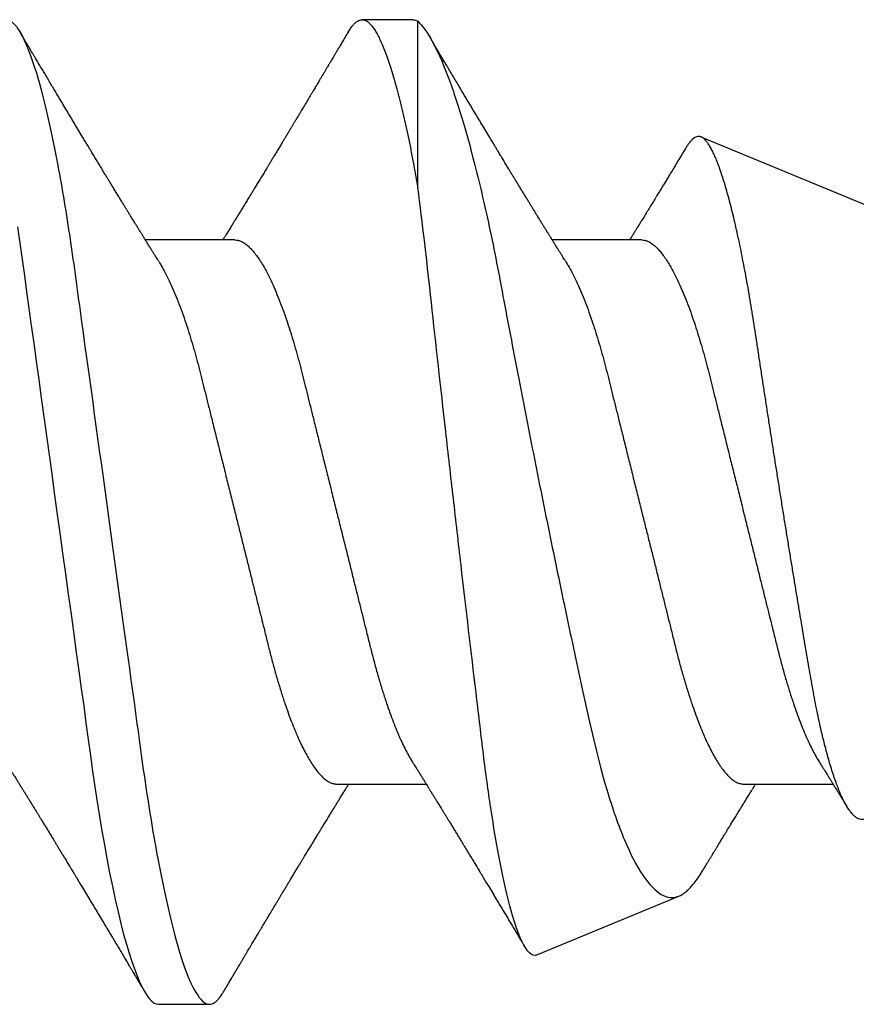
# Model space of a CAD drawing. Units: inches. Extents: x -114 to 104, y 0 to 72.
# Drawn here: x 101 to 102, y 13 to 13 of the extents above; entities that cross this region are included whole.
import ezdxf

# ---------------------------------------------------------------- set-up
doc = ezdxf.new("R2010")
doc.units = ezdxf.units.IN
doc.header["$LTSCALE"] = 0.3
doc.header["$MEASUREMENT"] = 0
doc.layers.get('0').update_dxf_attribs({"linetype": 'CONTINUOUS'})
doc.layers.add('HARD_OBJECT', color=13, linetype='CONTINUOUS')

# ---------------------------------------------------------------- blocks, each defined once
blk = doc.blocks.new('930034_Body')
at = {"layer": 'HARD_OBJECT'}
for p, q in [((0.46875, 0.121), (0.45625, 0.121)), ((0.46995, 0.07972), (0.46995, 0.1206)), ((0.5998, 0.06722), (0.5396, 0.09215)), ((0.425, 0.06687), (0.40298, 0.06687)), ((0.525, 0.06687), (0.50298, 0.06687)), ((0.45, -0.06687), (0.47202, -0.06687)), ((0.55, -0.06687), (0.57202, -0.06687)), ((0.49924, -0.10887), (0.53409, -0.09443)), ((0.40625, -0.121), (0.41875, -0.121))]:
    blk.add_line(p, q, dxfattribs=at)
at = {"layer": 'HARD_OBJECT', "flags": 128}
blk.add_lwpolyline([(0.37152, 0.0701), (0.37212, 0.06611), (0.3727, 0.06205), (0.37324, 0.05816), (0.37379, 0.05415), (0.37436, 0.05004), (0.37494, 0.04582), (0.37553, 0.0415), (0.37614, 0.03709), (0.37676, 0.0326), (0.37739, 0.02803), (0.37803, 0.0234), (0.37867, 0.01872), (0.37931, 0.01408), (0.37996, 0.0094), (0.3806, 0.00471), (0.38125, 0), (0.38195, -0.00508), (0.38265, -0.01015), (0.38334, -0.01519), (0.38403, -0.02019), (0.38471, -0.02514), (0.38539, -0.03003), (0.38601, -0.03456), (0.38662, -0.03902), (0.38723, -0.04339), (0.38782, -0.04767), (0.38839, -0.05184), (0.38895, -0.05591), (0.3895, -0.05986), (0.39003, -0.06372), (0.39059, -0.06752), (0.39116, -0.07127), (0.39173, -0.07487), (0.39232, -0.0784), (0.39292, -0.08183), (0.39353, -0.08517), (0.3942, -0.08865), (0.39488, -0.092), (0.39556, -0.0952), (0.39626, -0.09824), (0.39695, -0.10112), (0.39765, -0.10382), (0.39831, -0.1062), (0.39897, -0.10841), (0.39963, -0.11045), (0.40028, -0.11231), (0.40093, -0.114), (0.40157, -0.1155), (0.4022, -0.11682), (0.40282, -0.11796), (0.40343, -0.11891), (0.40403, -0.11968), (0.40461, -0.12026), (0.40517, -0.12068), (0.40572, -0.12092), (0.40625, -0.121), (0.40625, -0.121)], dxfattribs=at)
at = {"layer": 'HARD_OBJECT'}
for points, knots in [([(0.45283, 0.11797), (0.45303, 0.1183), (0.45344, 0.11895), (0.45403, 0.1197), (0.45461, 0.12029), (0.45517, 0.1207), (0.45572, 0.12095), (0.45626, 0.12103), (0.45682, 0.12094), (0.45742, 0.12065), (0.45803, 0.12017), (0.45865, 0.11949), (0.45929, 0.1186), (0.45993, 0.11754), (0.46057, 0.11629), (0.46121, 0.1149), (0.46185, 0.11331), (0.4625, 0.11155), (0.46316, 0.10961), (0.46381, 0.10749), (0.46447, 0.10521), (0.46513, 0.10276), (0.46579, 0.10015), (0.46645, 0.0974), (0.46709, 0.09453), (0.46772, 0.09154), (0.46835, 0.08843), (0.46893, 0.0854), (0.46946, 0.0825), (0.46979, 0.08064), (0.46995, 0.07972)], [0, 0, 0, 0, 0.035276, 0.070932, 0.105693, 0.140174, 0.174355, 0.208217, 0.244798, 0.281749, 0.319046, 0.356663, 0.394572, 0.432743, 0.468945, 0.505327, 0.54186, 0.578516, 0.615266, 0.652081, 0.68893, 0.725785, 0.762614, 0.799389, 0.835425, 0.871352, 0.907143, 0.942771, 0.971454, 1, 1, 1, 1]), ([(0.36875, 0.121), (0.37055, 0.121), (0.37266, 0.11806), (0.37706, 0.10579), (0.37935, 0.09648), (0.38253, 0.07951), (0.38354, 0.07338), (0.38544, 0.06058), (0.38632, 0.05393), (0.38929, 0.03237), (0.39152, 0.01621), (0.39598, -0.01621), (0.39821, -0.03237), (0.40118, -0.05393), (0.40206, -0.06058), (0.40396, -0.07338), (0.40497, -0.07951), (0.40815, -0.09648), (0.41044, -0.10579), (0.41484, -0.11806), (0.41695, -0.121), (0.41875, -0.121)], [0, 0, 0, 0, 0.125, 0.125, 0.25, 0.25, 0.3125, 0.3125, 0.375, 0.375, 0.5, 0.5, 0.625, 0.625, 0.6875, 0.6875, 0.75, 0.75, 0.875, 0.875, 1, 1, 1, 1]), ([(0.46995, 0.1206), (0.47109, 0.11956), (0.47227, 0.11792), (0.4747, 0.11349), (0.47597, 0.11066), (0.47852, 0.10398), (0.4798, 0.10014), (0.48237, 0.09147), (0.48367, 0.08659), (0.48621, 0.07614), (0.48745, 0.07056), (0.48986, 0.05869), (0.49101, 0.05233), (0.49347, 0.03938), (0.49474, 0.03275), (0.49739, 0.01918), (0.49877, 0.01219), (0.50153, -0.00153), (0.50292, -0.00832), (0.50571, -0.02176), (0.50711, -0.02837), (0.51114, -0.04717), (0.5136, -0.05885), (0.51778, -0.07284), (0.51924, -0.07702), (0.52223, -0.08414), (0.52374, -0.08704), (0.52676, -0.09154), (0.5283, -0.09313), (0.53126, -0.09485), (0.5327, -0.09501), (0.53409, -0.09443)], [0, 0, 0, 0, 0.0625, 0.0625, 0.125, 0.125, 0.1875, 0.1875, 0.25, 0.25, 0.3125, 0.3125, 0.375, 0.375, 0.4375, 0.4375, 0.5, 0.5, 0.5625, 0.5625, 0.625, 0.625, 0.75, 0.75, 0.8125, 0.8125, 0.875, 0.875, 0.9375, 0.9375, 1, 1, 1, 1]), ([(0.40636, 0.06146), (0.40622, 0.06168), (0.40598, 0.06208), (0.40565, 0.06259), (0.40542, 0.06297), (0.40524, 0.06325), (0.40502, 0.0636), (0.40472, 0.06409), (0.40428, 0.06478), (0.40381, 0.06554), (0.40334, 0.06629), (0.4029, 0.06701), (0.40248, 0.06768), (0.40208, 0.06834), (0.40166, 0.069), (0.40124, 0.06969), (0.4008, 0.07039), (0.40035, 0.07113), (0.39987, 0.07191), (0.39937, 0.07272), (0.39891, 0.07347), (0.3985, 0.07413), (0.39811, 0.07477), (0.3977, 0.07544), (0.39725, 0.07618), (0.39675, 0.077), (0.39622, 0.07786), (0.39567, 0.07876), (0.39513, 0.07965), (0.3946, 0.08052), (0.39411, 0.08132), (0.39366, 0.08207), (0.3932, 0.08282), (0.39272, 0.08361), (0.39221, 0.08446), (0.39165, 0.08538), (0.39105, 0.08638), (0.39044, 0.08738), (0.38989, 0.0883), (0.38941, 0.08909), (0.38866, 0.09034), (0.38742, 0.09239), (0.38573, 0.09521), (0.38387, 0.09831), (0.38207, 0.10132), (0.38064, 0.10372), (0.37959, 0.10547), (0.37891, 0.10661), (0.37824, 0.10774), (0.37757, 0.10887), (0.37682, 0.11012), (0.37615, 0.11125), (0.37559, 0.1122), (0.37521, 0.11284), (0.37488, 0.1134), (0.37455, 0.11396), (0.37414, 0.11465), (0.3736, 0.11555), (0.37292, 0.1167), (0.37243, 0.11753), (0.37217, 0.11797)], [0, 0, 0, 0, 0.011798, 0.021032, 0.0277, 0.031944, 0.036097, 0.046325, 0.058363, 0.07319, 0.08664, 0.098939, 0.111217, 0.122723, 0.133946, 0.146799, 0.159604, 0.171362, 0.1861, 0.201244, 0.214554, 0.225924, 0.236793, 0.248468, 0.261751, 0.276183, 0.292025, 0.307617, 0.323945, 0.339542, 0.353785, 0.366565, 0.379256, 0.393707, 0.40831, 0.424522, 0.442654, 0.461236, 0.477522, 0.491464, 0.503466, 0.543565, 0.600144, 0.652874, 0.707901, 0.759337, 0.779517, 0.800573, 0.819931, 0.839085, 0.860026, 0.886193, 0.898893, 0.910106, 0.919832, 0.928765, 0.939409, 0.956279, 0.976475, 1, 1, 1, 1]), ([(0.45283, 0.11797), (0.45259, 0.11756), (0.45212, 0.11677), (0.45147, 0.11568), (0.45091, 0.11473), (0.45042, 0.1139), (0.44997, 0.11314), (0.44954, 0.11241), (0.44916, 0.11177), (0.44884, 0.11123), (0.44858, 0.1108), (0.44835, 0.11041), (0.44813, 0.11005), (0.4479, 0.10965), (0.44761, 0.10917), (0.44726, 0.10859), (0.44685, 0.10789), (0.44642, 0.10716), (0.44601, 0.10649), (0.44567, 0.10592), (0.44538, 0.10542), (0.44509, 0.10494), (0.44482, 0.10448), (0.44453, 0.10399), (0.44421, 0.10346), (0.44386, 0.10288), (0.44352, 0.1023), (0.4432, 0.10177), (0.44293, 0.10132), (0.44267, 0.10089), (0.44243, 0.10048), (0.44218, 0.10007), (0.44194, 0.09967), (0.44168, 0.09923), (0.44137, 0.0987), (0.44099, 0.09808), (0.44055, 0.09734), (0.44009, 0.09657), (0.43963, 0.09581), (0.43924, 0.09515), (0.43887, 0.09454), (0.43849, 0.09391), (0.43807, 0.0932), (0.43762, 0.09245), (0.43717, 0.09171), (0.43671, 0.09095), (0.43622, 0.09013), (0.43569, 0.08924), (0.43514, 0.08833), (0.4346, 0.08745), (0.43412, 0.08665), (0.43368, 0.08593), (0.43327, 0.08525), (0.43282, 0.0845), (0.43228, 0.08362), (0.43168, 0.08262), (0.43105, 0.08159), (0.43043, 0.08057), (0.42986, 0.07963), (0.42933, 0.07876), (0.42881, 0.07791), (0.42826, 0.07701), (0.42766, 0.07604), (0.42708, 0.07508), (0.42652, 0.07417), (0.42599, 0.07331), (0.42548, 0.07247), (0.42499, 0.07168), (0.42451, 0.07091), (0.42399, 0.07006), (0.42343, 0.06915), (0.42291, 0.06831), (0.42247, 0.0676), (0.42219, 0.06715), (0.42204, 0.06692), (0.42202, 0.06687)], [0, 0, 0, 0, 0.024375, 0.045728, 0.064063, 0.079595, 0.094259, 0.108518, 0.122375, 0.131579, 0.140011, 0.147597, 0.154335, 0.161341, 0.170685, 0.182412, 0.195732, 0.21154, 0.224736, 0.235358, 0.244808, 0.253823, 0.263329, 0.271895, 0.282372, 0.294515, 0.305987, 0.316205, 0.32517, 0.332883, 0.341216, 0.349152, 0.356824, 0.364788, 0.374982, 0.387573, 0.401223, 0.418158, 0.43292, 0.445761, 0.456951, 0.468626, 0.482797, 0.498189, 0.512624, 0.526706, 0.542656, 0.560453, 0.578864, 0.596188, 0.612229, 0.626129, 0.63848, 0.652164, 0.670222, 0.690078, 0.710852, 0.731114, 0.749806, 0.766404, 0.782146, 0.799894, 0.819634, 0.839322, 0.856308, 0.873106, 0.890234, 0.905859, 0.91977, 0.935938, 0.955548, 0.973525, 0.986002, 0.997427, 1, 1, 1, 1]), ([(0.50636, 0.06146), (0.50622, 0.06168), (0.50598, 0.06208), (0.50565, 0.06259), (0.50542, 0.06297), (0.50524, 0.06325), (0.50502, 0.0636), (0.50472, 0.06409), (0.50428, 0.06478), (0.50381, 0.06554), (0.50334, 0.06629), (0.5029, 0.06701), (0.50248, 0.06768), (0.50208, 0.06834), (0.50166, 0.069), (0.50124, 0.06969), (0.5008, 0.07039), (0.50035, 0.07113), (0.49987, 0.07191), (0.49937, 0.07272), (0.49891, 0.07347), (0.4985, 0.07413), (0.49811, 0.07477), (0.4977, 0.07544), (0.49725, 0.07618), (0.49675, 0.077), (0.49622, 0.07786), (0.49567, 0.07876), (0.49513, 0.07965), (0.4946, 0.08052), (0.49411, 0.08132), (0.49366, 0.08207), (0.4932, 0.08282), (0.49272, 0.08361), (0.49221, 0.08446), (0.49165, 0.08538), (0.49105, 0.08638), (0.49044, 0.08738), (0.48989, 0.0883), (0.48941, 0.08909), (0.48866, 0.09034), (0.48742, 0.09239), (0.48573, 0.09521), (0.48387, 0.09831), (0.48207, 0.10132), (0.48064, 0.10372), (0.47959, 0.10547), (0.47891, 0.10661), (0.47824, 0.10774), (0.47757, 0.10887), (0.47682, 0.11012), (0.47615, 0.11125), (0.47559, 0.1122), (0.47521, 0.11284), (0.47488, 0.1134), (0.47455, 0.11396), (0.47414, 0.11465), (0.4736, 0.11555), (0.47317, 0.11628), (0.47293, 0.11669), (0.47292, 0.11671)], [0, 0, 0, 0, 0.012066, 0.021511, 0.02833, 0.032671, 0.036919, 0.047379, 0.05969, 0.074855, 0.088611, 0.10119, 0.113747, 0.125515, 0.136994, 0.150139, 0.163235, 0.175261, 0.190334, 0.205823, 0.219436, 0.231064, 0.242181, 0.254121, 0.267707, 0.282467, 0.298669, 0.314616, 0.331316, 0.347268, 0.361835, 0.374905, 0.387885, 0.402665, 0.4176, 0.434181, 0.452726, 0.471731, 0.488387, 0.502646, 0.514922, 0.555934, 0.613799, 0.667729, 0.724008, 0.776615, 0.797254, 0.818789, 0.838588, 0.858177, 0.879595, 0.906357, 0.919346, 0.930814, 0.940761, 0.949897, 0.960784, 0.978038, 0.998693, 1, 1, 1, 1]), ([(0.57995, -0.07544), (0.57977, -0.0755), (0.57942, -0.07561), (0.57888, -0.0756), (0.57834, -0.07545), (0.57777, -0.07515), (0.5772, -0.0747), (0.57661, -0.07409), (0.57602, -0.07333), (0.57544, -0.07243), (0.57486, -0.07141), (0.5743, -0.07029), (0.57374, -0.06903), (0.57317, -0.06763), (0.5726, -0.0661), (0.57202, -0.06442), (0.57145, -0.06261), (0.57089, -0.06069), (0.57034, -0.05869), (0.5698, -0.05659), (0.56926, -0.05437), (0.56873, -0.05204), (0.56821, -0.04958), (0.56768, -0.04701), (0.56717, -0.04433), (0.56668, -0.04159), (0.5662, -0.03881), (0.56572, -0.03599), (0.56523, -0.03311), (0.56473, -0.03014), (0.56422, -0.0271), (0.56369, -0.02398), (0.56317, -0.02081), (0.56263, -0.01755), (0.56208, -0.01421), (0.56152, -0.0108), (0.56096, -0.00735), (0.56039, -0.00385), (0.55982, -0.0003), (0.55924, 0.00329), (0.55867, 0.00689), (0.5581, 0.01047), (0.55755, 0.014), (0.557, 0.0175), (0.55646, 0.02098), (0.55592, 0.02446), (0.55538, 0.02794), (0.55485, 0.03141), (0.55432, 0.03484), (0.55381, 0.03819), (0.55333, 0.04143), (0.55285, 0.04457), (0.55237, 0.04766), (0.55188, 0.0507), (0.55137, 0.05368), (0.55085, 0.05661), (0.55033, 0.05945), (0.54979, 0.06223), (0.54925, 0.06492), (0.5487, 0.06752), (0.54815, 0.07002), (0.54759, 0.07243), (0.54702, 0.07473), (0.54645, 0.07693), (0.54588, 0.07899), (0.54532, 0.08091), (0.54476, 0.08268), (0.5442, 0.0843), (0.54365, 0.08578), (0.54311, 0.08713), (0.54256, 0.08834), (0.54202, 0.08939), (0.54148, 0.09029), (0.54096, 0.09102), (0.54046, 0.09158), (0.53997, 0.09198), (0.53949, 0.09222), (0.53901, 0.09231), (0.53851, 0.09225), (0.538, 0.09203), (0.53748, 0.09166), (0.53695, 0.09112), (0.53645, 0.09048), (0.53612, 0.08994), (0.53596, 0.0897)], [0, 0, 0, 0, 0.011604, 0.023208, 0.034897, 0.046587, 0.058547, 0.070507, 0.08256, 0.094614, 0.105888, 0.117163, 0.128516, 0.139868, 0.151467, 0.163065, 0.174748, 0.186431, 0.197735, 0.209039, 0.220422, 0.231804, 0.243437, 0.25507, 0.26679, 0.278509, 0.289756, 0.301002, 0.312317, 0.323633, 0.335163, 0.346693, 0.358297, 0.3699, 0.381901, 0.393902, 0.405985, 0.418068, 0.43041, 0.442753, 0.455186, 0.467618, 0.479689, 0.49176, 0.503915, 0.51607, 0.528491, 0.540912, 0.553425, 0.565939, 0.577967, 0.589996, 0.602103, 0.614209, 0.626553, 0.638896, 0.651319, 0.663742, 0.67639, 0.689037, 0.70177, 0.714502, 0.727503, 0.740504, 0.753598, 0.766692, 0.77953, 0.792368, 0.805295, 0.818222, 0.831432, 0.844642, 0.857949, 0.871257, 0.884066, 0.896875, 0.909772, 0.922669, 0.935825, 0.948981, 0.962223, 0.975465, 0.988762, 1, 1, 1, 1]), ([(0.53596, 0.0897), (0.53588, 0.08957), (0.5355, 0.08894), (0.53481, 0.0878), (0.53392, 0.08632), (0.53306, 0.0849), (0.53232, 0.08367), (0.53167, 0.08261), (0.5311, 0.08166), (0.53051, 0.0807), (0.53, 0.07987), (0.52961, 0.07922), (0.52931, 0.07874), (0.52902, 0.07826), (0.5287, 0.07774), (0.52826, 0.077), (0.52768, 0.07606), (0.52698, 0.07492), (0.52627, 0.07375), (0.52558, 0.07264), (0.52499, 0.07168), (0.52447, 0.07083), (0.52399, 0.07005), (0.52352, 0.06929), (0.52306, 0.06856), (0.52259, 0.0678), (0.52224, 0.06723), (0.52204, 0.06691), (0.52202, 0.06687)], [0, 0, 0, 0, 0.017535, 0.082421, 0.148883, 0.210864, 0.269584, 0.309207, 0.350615, 0.393723, 0.436049, 0.459337, 0.478969, 0.499386, 0.522445, 0.547442, 0.595784, 0.646083, 0.697675, 0.749209, 0.792528, 0.824586, 0.861113, 0.894683, 0.92461, 0.958415, 0.994985, 1, 1, 1, 1]), ([(0.49924, -0.10887), (0.49806, -0.10936), (0.49681, -0.10822), (0.49419, -0.10274), (0.49287, -0.09847), (0.4909, -0.08992), (0.49024, -0.08668), (0.48897, -0.07968), (0.48835, -0.07588), (0.48714, -0.06773), (0.48654, -0.06333), (0.48541, -0.05411), (0.48485, -0.04932), (0.48308, -0.03448), (0.48182, -0.02378), (0.47994, -0.0076), (0.47932, -0.00216), (0.47806, 0.00882), (0.47743, 0.01438), (0.47558, 0.03071), (0.4744, 0.04133), (0.47216, 0.06168), (0.47112, 0.07107), (0.46995, 0.07972)], [0, 0, 0, 0, 0.125, 0.125, 0.25, 0.25, 0.3125, 0.3125, 0.375, 0.375, 0.4375, 0.4375, 0.5, 0.5, 0.625, 0.625, 0.6875, 0.6875, 0.75, 0.75, 0.875, 0.875, 1, 1, 1, 1]), ([(0.425, 0.06687), (0.42523, 0.06686), (0.42569, 0.06683), (0.42641, 0.06659), (0.42715, 0.06621), (0.42791, 0.06566), (0.42869, 0.06496), (0.42948, 0.0641), (0.43028, 0.06308), (0.43109, 0.06191), (0.43196, 0.0605), (0.43289, 0.05882), (0.43387, 0.05684), (0.43485, 0.05467), (0.43582, 0.05231), (0.43678, 0.04978), (0.43768, 0.04723), (0.43851, 0.04469), (0.43928, 0.04221), (0.44003, 0.03964), (0.44075, 0.03701), (0.44145, 0.03433), (0.44212, 0.03159), (0.44282, 0.0288), (0.44354, 0.02591), (0.44433, 0.02274), (0.44519, 0.01929), (0.44612, 0.01555), (0.44708, 0.01173), (0.44804, 0.00786), (0.44902, 0.00394), (0.44995, 0.00019), (0.45084, -0.00337), (0.45168, -0.00673), (0.45251, -0.01006), (0.45333, -0.01335), (0.45413, -0.01657), (0.45491, -0.01972), (0.45568, -0.02278), (0.45642, -0.02576), (0.45719, -0.02883), (0.45797, -0.03198), (0.45877, -0.0352), (0.4596, -0.03832), (0.46047, -0.04135), (0.46136, -0.04429), (0.46224, -0.04697), (0.46308, -0.0494), (0.4639, -0.05159), (0.46473, -0.05366), (0.46556, -0.0556), (0.4664, -0.05739), (0.46723, -0.05903), (0.46797, -0.06039), (0.46844, -0.06114), (0.46864, -0.06145)], [0, 0, 0, 0, 0.01722, 0.03466, 0.052302, 0.070128, 0.088116, 0.10592, 0.123837, 0.141845, 0.159921, 0.181492, 0.203082, 0.224649, 0.246152, 0.26755, 0.288804, 0.306838, 0.324717, 0.342419, 0.359925, 0.377216, 0.394078, 0.411135, 0.428393, 0.445835, 0.466811, 0.487986, 0.509323, 0.530783, 0.552326, 0.573911, 0.592375, 0.610812, 0.629197, 0.647504, 0.66571, 0.683467, 0.701082, 0.718532, 0.735801, 0.756094, 0.776173, 0.796493, 0.817095, 0.837948, 0.859019, 0.877187, 0.895465, 0.913829, 0.932252, 0.95071, 0.968847, 0.986966, 1, 1, 1, 1]), ([(0.525, 0.06687), (0.52523, 0.06686), (0.52569, 0.06683), (0.52641, 0.06659), (0.52715, 0.06621), (0.52791, 0.06566), (0.52869, 0.06496), (0.52948, 0.0641), (0.53028, 0.06308), (0.53109, 0.06191), (0.53196, 0.0605), (0.53289, 0.05882), (0.53387, 0.05684), (0.53485, 0.05467), (0.53582, 0.05231), (0.53678, 0.04978), (0.53768, 0.04723), (0.53851, 0.04469), (0.53928, 0.04221), (0.54003, 0.03964), (0.54075, 0.03701), (0.54145, 0.03433), (0.54212, 0.03159), (0.54282, 0.0288), (0.54354, 0.02591), (0.54433, 0.02274), (0.54519, 0.01929), (0.54612, 0.01555), (0.54708, 0.01173), (0.54804, 0.00786), (0.54902, 0.00394), (0.54995, 0.00019), (0.55084, -0.00337), (0.55168, -0.00673), (0.55251, -0.01006), (0.55333, -0.01335), (0.55413, -0.01657), (0.55491, -0.01972), (0.55568, -0.02278), (0.55642, -0.02576), (0.55719, -0.02883), (0.55797, -0.03198), (0.55877, -0.0352), (0.5596, -0.03832), (0.56047, -0.04135), (0.56136, -0.04429), (0.56224, -0.04697), (0.56308, -0.0494), (0.5639, -0.05159), (0.56473, -0.05366), (0.56556, -0.0556), (0.5664, -0.05739), (0.56723, -0.05903), (0.56797, -0.06039), (0.56844, -0.06114), (0.56864, -0.06145)], [0, 0, 0, 0, 0.01722, 0.03466, 0.052302, 0.070128, 0.088116, 0.10592, 0.123838, 0.141846, 0.159921, 0.181492, 0.203083, 0.22465, 0.246153, 0.267551, 0.288804, 0.306839, 0.324718, 0.34242, 0.359926, 0.377217, 0.394079, 0.411136, 0.428394, 0.445836, 0.466812, 0.487987, 0.509324, 0.530785, 0.552328, 0.573913, 0.592376, 0.610814, 0.629199, 0.647506, 0.665712, 0.683469, 0.701084, 0.718535, 0.735803, 0.756096, 0.776175, 0.796496, 0.817098, 0.837951, 0.859022, 0.87719, 0.895468, 0.913832, 0.932255, 0.950713, 0.96885, 0.986969, 1, 1, 1, 1]), ([(0.40636, 0.06145), (0.40654, 0.06116), (0.40705, 0.06035), (0.40789, 0.05882), (0.40887, 0.05684), (0.40985, 0.05467), (0.41082, 0.05231), (0.41178, 0.04978), (0.41268, 0.04723), (0.41351, 0.04469), (0.41428, 0.04221), (0.41503, 0.03964), (0.41575, 0.03701), (0.41645, 0.03433), (0.41712, 0.03159), (0.41782, 0.0288), (0.41854, 0.02591), (0.41933, 0.02274), (0.42019, 0.01929), (0.42112, 0.01555), (0.42208, 0.01173), (0.42304, 0.00786), (0.42402, 0.00394), (0.42495, 0.00019), (0.42584, -0.00337), (0.42668, -0.00673), (0.42751, -0.01006), (0.42833, -0.01335), (0.42913, -0.01657), (0.42991, -0.01972), (0.43068, -0.02278), (0.43142, -0.02576), (0.43219, -0.02883), (0.43297, -0.03198), (0.43377, -0.0352), (0.4346, -0.03832), (0.43547, -0.04135), (0.43636, -0.04429), (0.43724, -0.04697), (0.43808, -0.0494), (0.4389, -0.05159), (0.43973, -0.05366), (0.44056, -0.0556), (0.4414, -0.05739), (0.44223, -0.05903), (0.44305, -0.06051), (0.44387, -0.06185), (0.44473, -0.0631), (0.44563, -0.06424), (0.44656, -0.06521), (0.44746, -0.06596), (0.44834, -0.06649), (0.44919, -0.06681), (0.44973, -0.06685), (0.45, -0.06687)], [0, 0, 0, 0, 0.012091, 0.033662, 0.055253, 0.07682, 0.098323, 0.119721, 0.140975, 0.15901, 0.176889, 0.194591, 0.212097, 0.229388, 0.24625, 0.263307, 0.280565, 0.298007, 0.318983, 0.340158, 0.361495, 0.382956, 0.404499, 0.426084, 0.444548, 0.462985, 0.48137, 0.499678, 0.517883, 0.535641, 0.553256, 0.570706, 0.587975, 0.608268, 0.628347, 0.648668, 0.66927, 0.690123, 0.711194, 0.729362, 0.747641, 0.766004, 0.784428, 0.802886, 0.821022, 0.839142, 0.857221, 0.875233, 0.896557, 0.917716, 0.938672, 0.959392, 0.979845, 1, 1, 1, 1]), ([(0.50636, 0.06145), (0.50654, 0.06116), (0.50705, 0.06035), (0.50789, 0.05882), (0.50887, 0.05684), (0.50985, 0.05467), (0.51082, 0.05231), (0.51178, 0.04978), (0.51268, 0.04723), (0.51351, 0.04469), (0.51428, 0.04221), (0.51503, 0.03964), (0.51575, 0.03701), (0.51645, 0.03433), (0.51712, 0.03159), (0.51782, 0.0288), (0.51854, 0.02591), (0.51933, 0.02274), (0.52019, 0.01929), (0.52112, 0.01555), (0.52208, 0.01173), (0.52304, 0.00786), (0.52402, 0.00394), (0.52495, 0.00019), (0.52584, -0.00337), (0.52668, -0.00673), (0.52751, -0.01006), (0.52833, -0.01335), (0.52913, -0.01657), (0.52991, -0.01972), (0.53068, -0.02278), (0.53142, -0.02576), (0.53219, -0.02883), (0.53297, -0.03198), (0.53377, -0.0352), (0.5346, -0.03832), (0.53547, -0.04135), (0.53636, -0.04429), (0.53724, -0.04697), (0.53808, -0.0494), (0.5389, -0.05159), (0.53973, -0.05366), (0.54056, -0.0556), (0.5414, -0.05739), (0.54223, -0.05903), (0.54305, -0.06051), (0.54387, -0.06185), (0.54473, -0.0631), (0.54563, -0.06424), (0.54656, -0.06521), (0.54746, -0.06596), (0.54834, -0.06649), (0.54919, -0.06681), (0.54973, -0.06685), (0.55, -0.06687)], [0, 0, 0, 0, 0.012091, 0.033662, 0.055253, 0.07682, 0.098323, 0.119721, 0.140975, 0.159009, 0.176889, 0.194591, 0.212096, 0.229388, 0.24625, 0.263307, 0.280565, 0.298007, 0.318983, 0.340158, 0.361495, 0.382956, 0.404499, 0.426084, 0.444548, 0.462985, 0.48137, 0.499678, 0.517883, 0.535641, 0.553256, 0.570706, 0.587975, 0.608268, 0.628347, 0.648668, 0.66927, 0.690123, 0.711194, 0.729362, 0.747641, 0.766004, 0.784428, 0.802886, 0.821022, 0.839142, 0.857221, 0.875233, 0.896557, 0.917716, 0.938672, 0.959392, 0.979845, 1, 1, 1, 1]), ([(0.36864, -0.06146), (0.36878, -0.06168), (0.36902, -0.06208), (0.36935, -0.06259), (0.36958, -0.06297), (0.36976, -0.06325), (0.36998, -0.0636), (0.37028, -0.06409), (0.37072, -0.06478), (0.37119, -0.06554), (0.37166, -0.06629), (0.3721, -0.06701), (0.37252, -0.06768), (0.37292, -0.06834), (0.37334, -0.069), (0.37376, -0.06969), (0.3742, -0.07039), (0.37465, -0.07113), (0.37513, -0.07191), (0.37563, -0.07272), (0.37609, -0.07347), (0.3765, -0.07413), (0.37689, -0.07477), (0.3773, -0.07544), (0.37775, -0.07618), (0.37825, -0.077), (0.37878, -0.07786), (0.37933, -0.07876), (0.37987, -0.07965), (0.3804, -0.08052), (0.38089, -0.08132), (0.38134, -0.08207), (0.3818, -0.08282), (0.38228, -0.08361), (0.38279, -0.08446), (0.38335, -0.08538), (0.38395, -0.08638), (0.38456, -0.08738), (0.38511, -0.0883), (0.38559, -0.08909), (0.38634, -0.09034), (0.38758, -0.09239), (0.38927, -0.09521), (0.39113, -0.09831), (0.39293, -0.10132), (0.39436, -0.10372), (0.39541, -0.10547), (0.39609, -0.10661), (0.39676, -0.10774), (0.39743, -0.10887), (0.39818, -0.11012), (0.39885, -0.11125), (0.39941, -0.1122), (0.39979, -0.11284), (0.40012, -0.1134), (0.40045, -0.11396), (0.40086, -0.11465), (0.4014, -0.11555), (0.40208, -0.1167), (0.40257, -0.11753), (0.40283, -0.11797)], [0, 0, 0, 0, 0.011798, 0.021032, 0.027699, 0.031944, 0.036097, 0.046325, 0.058363, 0.07319, 0.08664, 0.098939, 0.111217, 0.122723, 0.133946, 0.146799, 0.159603, 0.171362, 0.186099, 0.201244, 0.214554, 0.225924, 0.236793, 0.248468, 0.261751, 0.276183, 0.292025, 0.307617, 0.323945, 0.339542, 0.353785, 0.366565, 0.379256, 0.393707, 0.40831, 0.424522, 0.442654, 0.461236, 0.477522, 0.491464, 0.503466, 0.543565, 0.600144, 0.652874, 0.7079, 0.759337, 0.779517, 0.800573, 0.819931, 0.839085, 0.860026, 0.886193, 0.898893, 0.910106, 0.919832, 0.928765, 0.939409, 0.956279, 0.976475, 1, 1, 1, 1]), ([(0.46864, -0.06146), (0.46878, -0.06168), (0.46902, -0.06208), (0.46935, -0.06259), (0.46958, -0.06297), (0.46976, -0.06325), (0.46998, -0.0636), (0.47028, -0.06409), (0.47072, -0.06478), (0.47119, -0.06554), (0.47166, -0.06629), (0.4721, -0.06701), (0.47252, -0.06768), (0.47292, -0.06834), (0.47334, -0.069), (0.47376, -0.06969), (0.4742, -0.07039), (0.47465, -0.07113), (0.47513, -0.07191), (0.47563, -0.07272), (0.47609, -0.07347), (0.4765, -0.07413), (0.47689, -0.07477), (0.4773, -0.07544), (0.47775, -0.07618), (0.47825, -0.077), (0.47878, -0.07786), (0.47933, -0.07876), (0.47987, -0.07965), (0.4804, -0.08052), (0.48089, -0.08132), (0.48134, -0.08207), (0.4818, -0.08282), (0.48228, -0.08361), (0.48279, -0.08446), (0.48335, -0.08538), (0.48395, -0.08638), (0.48456, -0.08738), (0.48511, -0.0883), (0.48559, -0.08909), (0.48634, -0.09034), (0.48758, -0.09239), (0.48927, -0.09521), (0.49113, -0.09831), (0.49293, -0.10132), (0.49436, -0.10372), (0.49541, -0.10547), (0.4959, -0.10629), (0.49616, -0.10673), (0.49619, -0.10678)], [0, 0, 0, 0, 0.014694, 0.026196, 0.0345, 0.039786, 0.044959, 0.057698, 0.072691, 0.091158, 0.107911, 0.123229, 0.138521, 0.152852, 0.166831, 0.182839, 0.198787, 0.213432, 0.231788, 0.250651, 0.267228, 0.281389, 0.294927, 0.309468, 0.326012, 0.343987, 0.363718, 0.383138, 0.403476, 0.422901, 0.440642, 0.456558, 0.472365, 0.490364, 0.508552, 0.528744, 0.551328, 0.574472, 0.594756, 0.612121, 0.627069, 0.677014, 0.747482, 0.813158, 0.881694, 0.945759, 0.970892, 0.997118, 1, 1, 1, 1]), ([(0.56864, -0.06146), (0.56882, -0.06175), (0.56915, -0.06228), (0.5696, -0.063), (0.56997, -0.06359), (0.57027, -0.06407), (0.5706, -0.0646), (0.57099, -0.06521), (0.57142, -0.06592), (0.57186, -0.06662), (0.57232, -0.06737), (0.5728, -0.06813), (0.57325, -0.06887), (0.57371, -0.0696), (0.57418, -0.07037), (0.57466, -0.07114), (0.57509, -0.07185), (0.57537, -0.07229), (0.5755, -0.07251)], [0, 0, 0, 0, 0.078232, 0.143802, 0.196678, 0.237479, 0.274181, 0.341237, 0.405092, 0.464507, 0.533648, 0.606969, 0.670818, 0.733909, 0.807106, 0.879281, 0.941225, 1, 1, 1, 1]), ([(0.42217, -0.11797), (0.42241, -0.11756), (0.42288, -0.11677), (0.42353, -0.11568), (0.42409, -0.11473), (0.42458, -0.1139), (0.42503, -0.11314), (0.42546, -0.11241), (0.42584, -0.11177), (0.42616, -0.11123), (0.42642, -0.1108), (0.42665, -0.11041), (0.42687, -0.11005), (0.4271, -0.10965), (0.42739, -0.10917), (0.42774, -0.10859), (0.42815, -0.10789), (0.42858, -0.10716), (0.42899, -0.10649), (0.42933, -0.10592), (0.42962, -0.10542), (0.42991, -0.10494), (0.43018, -0.10448), (0.43047, -0.10399), (0.43079, -0.10346), (0.43114, -0.10288), (0.43148, -0.1023), (0.4318, -0.10177), (0.43207, -0.10132), (0.43233, -0.10089), (0.43257, -0.10048), (0.43282, -0.10007), (0.43306, -0.09967), (0.43332, -0.09923), (0.43363, -0.0987), (0.43401, -0.09808), (0.43445, -0.09734), (0.43491, -0.09657), (0.43537, -0.09581), (0.43576, -0.09515), (0.43613, -0.09454), (0.43651, -0.09391), (0.43693, -0.0932), (0.43738, -0.09245), (0.43783, -0.09171), (0.43829, -0.09095), (0.43878, -0.09013), (0.43931, -0.08924), (0.43986, -0.08833), (0.4404, -0.08745), (0.44088, -0.08665), (0.44132, -0.08593), (0.44173, -0.08525), (0.44218, -0.0845), (0.44272, -0.08362), (0.44332, -0.08262), (0.44395, -0.08159), (0.44457, -0.08057), (0.44514, -0.07963), (0.44567, -0.07876), (0.44619, -0.07791), (0.44674, -0.07701), (0.44734, -0.07604), (0.44792, -0.07508), (0.44848, -0.07417), (0.44901, -0.07331), (0.44952, -0.07247), (0.45001, -0.07168), (0.45049, -0.07091), (0.45101, -0.07006), (0.45157, -0.06915), (0.45209, -0.06831), (0.45253, -0.0676), (0.45281, -0.06715), (0.45296, -0.06692), (0.45298, -0.06687)], [0, 0, 0, 0, 0.024375, 0.045728, 0.064063, 0.079595, 0.094259, 0.108518, 0.122375, 0.131579, 0.140011, 0.147597, 0.154335, 0.161341, 0.170685, 0.182412, 0.195732, 0.21154, 0.224736, 0.235358, 0.244808, 0.253823, 0.263329, 0.271895, 0.282372, 0.294515, 0.305987, 0.316205, 0.32517, 0.332883, 0.341216, 0.349152, 0.356824, 0.364788, 0.374982, 0.387573, 0.401223, 0.418158, 0.43292, 0.445761, 0.456951, 0.468626, 0.482797, 0.498189, 0.512624, 0.526706, 0.542656, 0.560453, 0.578864, 0.596188, 0.612229, 0.626129, 0.63848, 0.652164, 0.670222, 0.690078, 0.710852, 0.731114, 0.749806, 0.766404, 0.782146, 0.799894, 0.819634, 0.839322, 0.856308, 0.873106, 0.890234, 0.905859, 0.91977, 0.935938, 0.955548, 0.973525, 0.986002, 0.997427, 1, 1, 1, 1]), ([(0.54013, -0.08789), (0.54018, -0.08782), (0.54038, -0.08748), (0.54073, -0.0869), (0.54117, -0.08618), (0.54156, -0.08552), (0.54193, -0.08492), (0.54228, -0.08433), (0.54263, -0.08376), (0.54299, -0.08316), (0.5434, -0.0825), (0.54386, -0.08174), (0.54436, -0.08091), (0.54487, -0.08008), (0.54534, -0.0793), (0.5458, -0.07854), (0.54628, -0.07776), (0.54678, -0.07693), (0.54733, -0.07604), (0.54794, -0.07505), (0.54857, -0.07401), (0.54918, -0.07304), (0.54972, -0.07215), (0.55026, -0.07127), (0.55084, -0.07033), (0.55148, -0.0693), (0.55207, -0.06834), (0.55258, -0.06752), (0.55286, -0.06707), (0.55298, -0.06687)], [0, 0, 0, 0, 0.010208, 0.048017, 0.082686, 0.112885, 0.141549, 0.168763, 0.195595, 0.223497, 0.25386, 0.290118, 0.331437, 0.371668, 0.409246, 0.442134, 0.480132, 0.520088, 0.560498, 0.608347, 0.661286, 0.708411, 0.748022, 0.788621, 0.833429, 0.882482, 0.93563, 0.972089, 1, 1, 1, 1]), ([(0.53409, -0.09443), (0.53437, -0.0943), (0.53493, -0.09403), (0.53581, -0.09338), (0.53671, -0.09255), (0.53764, -0.09151), (0.53859, -0.09026), (0.53943, -0.08905), (0.53994, -0.08819), (0.54012, -0.08788)], [0, 0, 0, 0, 0.150243, 0.300487, 0.452014, 0.603542, 0.759136, 0.91473, 1, 1, 1, 1]), ([(0.41875, -0.121), (0.41894, -0.12098), (0.41932, -0.12095), (0.41992, -0.12065), (0.42053, -0.12017), (0.42115, -0.11948), (0.4217, -0.11875), (0.42204, -0.11816), (0.42217, -0.11795)], [0, 0, 0, 0, 0.175652, 0.353083, 0.532175, 0.712801, 0.894829, 1, 1, 1, 1])]:
    blk.add_open_spline(points, degree=3, knots=knots, dxfattribs=at)
blk.add_open_spline([(0.46875, 0.121), (0.46914, 0.121), (0.46954, 0.12087), (0.46995, 0.1206)], degree=3, dxfattribs=at)

msp = doc.modelspace()

# ---------------------------------------------------------------- block references
msp.add_blockref('930034_Body', (100.94459, 13.01833))

doc.saveas('drawing.dxf')
